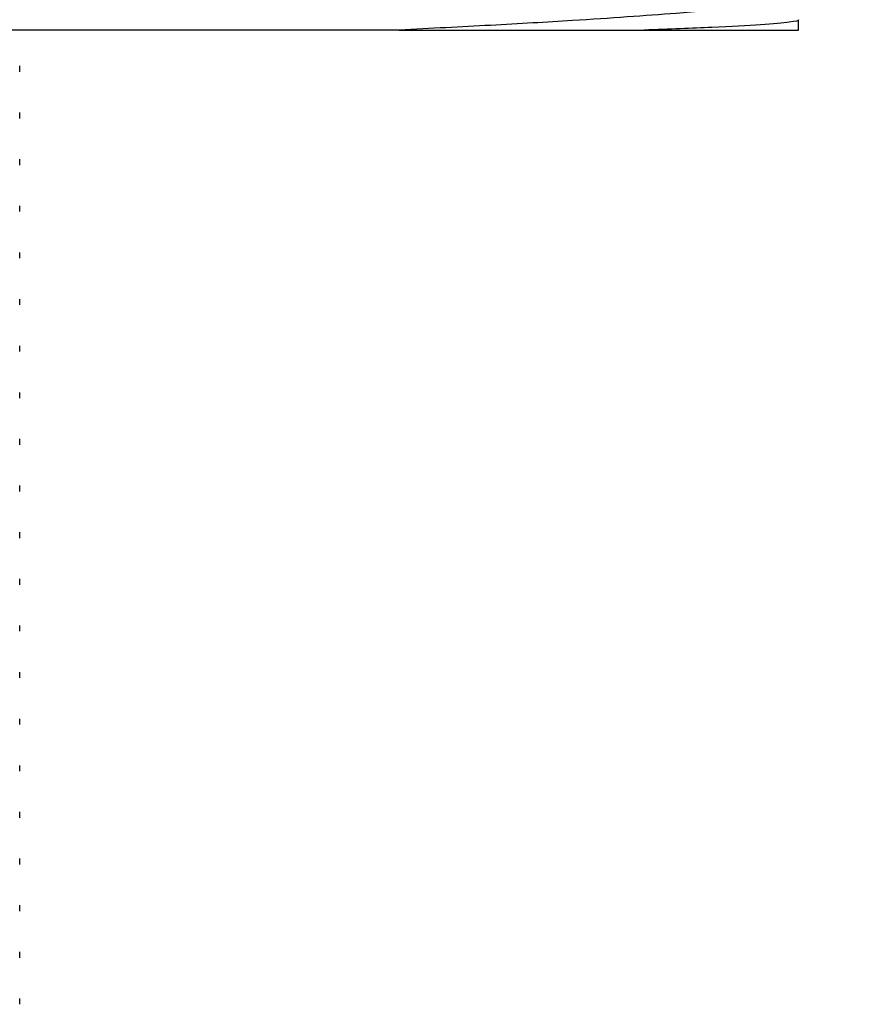
# Model space of a CAD drawing. Units: millimetres. Extents: x 15 to 188, y 23 to 208.
# Drawn here: x 158 to 176, y 149 to 170 of the extents above; entities that cross this region are included whole.
import ezdxf

# ---------------------------------------------------------------- set-up
doc = ezdxf.new("R2010")
doc.units = ezdxf.units.MM

msp = doc.modelspace()

# ---------------------------------------------------------------- linework, layer by layer
at = {"color": 7, "linetype": 'Continuous', "lineweight": 25}
for p, q in [((174.771, 170.114), (174.771, 170.332)), ((166.205, 170.114), (135.11, 170.114)), ((171.457, 170.114), (174.771, 170.114)), ((158.065, 169.219), (158.065, 169.344)), ((158.065, 168.219), (158.065, 168.344)), ((158.065, 167.219), (158.065, 167.344)), ((158.065, 166.219), (158.065, 166.344)), ((158.065, 165.219), (158.065, 165.344)), ((158.065, 164.219), (158.065, 164.344)), ((158.065, 163.219), (158.065, 163.344)), ((158.065, 162.219), (158.065, 162.344)), ((158.065, 161.219), (158.065, 161.344)), ((158.065, 160.219), (158.065, 160.344)), ((158.065, 159.219), (158.065, 159.344)), ((158.065, 158.219), (158.065, 158.344)), ((158.065, 157.219), (158.065, 157.344)), ((158.065, 156.219), (158.065, 156.344)), ((158.065, 155.219), (158.065, 155.344)), ((158.065, 154.219), (158.065, 154.344)), ((158.065, 153.219), (158.065, 153.344)), ((158.065, 152.219), (158.065, 152.344)), ((158.065, 151.219), (158.065, 151.344)), ((158.065, 150.219), (158.065, 150.344)), ((158.065, 149.219), (158.065, 149.344))]:
    msp.add_line(p, q, dxfattribs=at)
for points, knots in [([(175.858, 170.969), (175.83, 170.947), (175.775, 170.905), (175.49, 170.837), (175.138, 170.775), (174.739, 170.72), (174.336, 170.671), (173.872, 170.621), (173.351, 170.571), (172.777, 170.521), (172.043, 170.462), (171.107, 170.393), (170.065, 170.325), (169.072, 170.265), (168.166, 170.214), (167.212, 170.164), (166.541, 170.131), (166.205, 170.114)], [0, 0, 0, 0, 0.086332, 0.168186, 0.251295, 0.306983, 0.363407, 0.420114, 0.477019, 0.533279, 0.58982, 0.675484, 0.762594, 0.820995, 0.880366, 0.940067, 1, 1, 1, 1]), ([(174.771, 170.332), (174.771, 170.316), (174.706, 170.3), (174.436, 170.265), (174.23, 170.247), (173.675, 170.21), (173.326, 170.191), (172.491, 170.153), (172.004, 170.134), (171.457, 170.114)], [0, 0, 0, 0, 0.25, 0.25, 0.5, 0.5, 0.75, 0.75, 1, 1, 1, 1]), ([(166.205, 170.114), (167.259, 170.114), (168.224, 170.114), (169.539, 170.114), (169.956, 170.114), (170.743, 170.114), (171.115, 170.114), (171.457, 170.114)], [0, 0, 0, 0, 0.5, 0.5, 0.75, 0.75, 1, 1, 1, 1])]:
    msp.add_open_spline(points, degree=3, knots=knots, dxfattribs=at)

doc.saveas('drawing.dxf')
